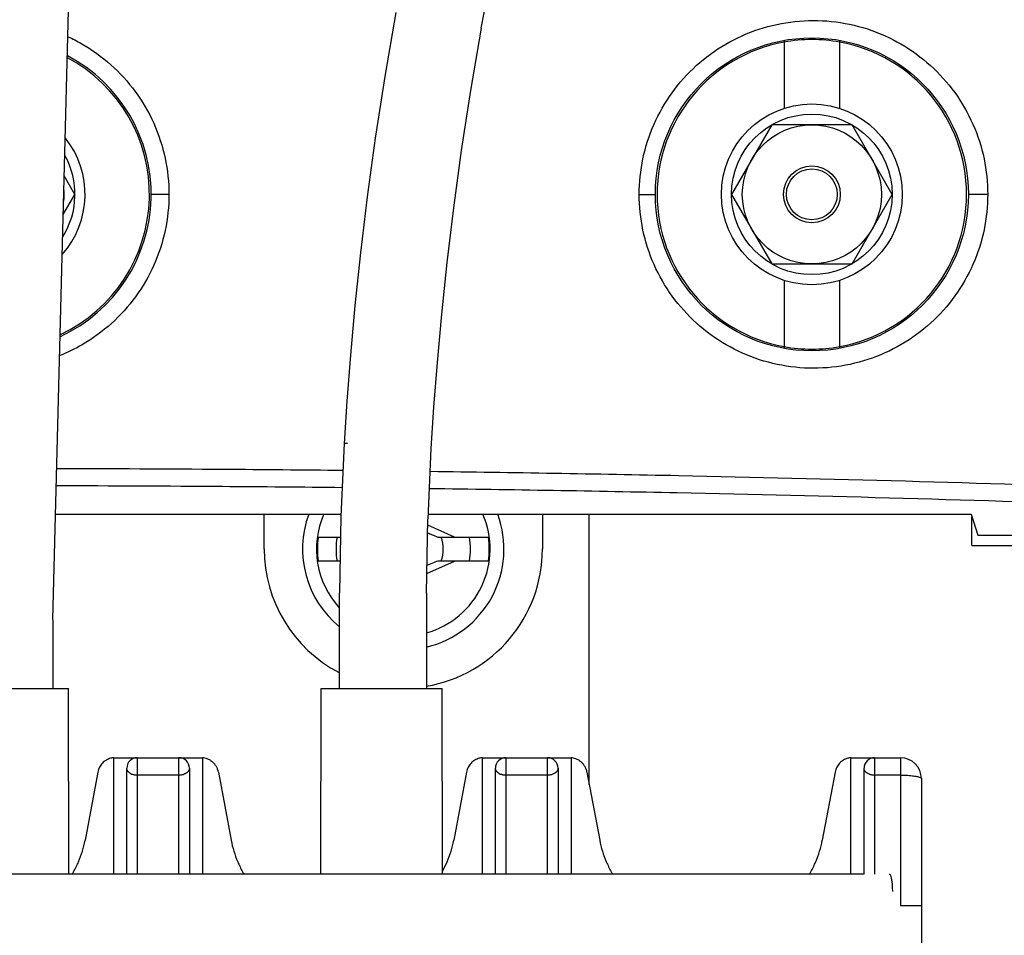
# Model space of a CAD drawing. Extents: x -191 to 726, y -820 to -148.
# Drawn here: x 221 to 249, y -295 to -269 of the extents above; entities that cross this region are included whole.
import ezdxf

# ---------------------------------------------------------------- set-up
doc = ezdxf.new("R2010")
doc.units = 0
doc.header["$LTSCALE"] = 1.21
doc.header["$MEASUREMENT"] = 0
doc.layers.get('0').update_dxf_attribs({"linetype": 'CONTINUOUS'})
doc.layers.get('Defpoints').update_dxf_attribs({"linetype": 'CONTINUOUS'})
doc.layers.add('COTATION1', color=50, linetype='CONTINUOUS')
doc.styles.add('ROMANS', font='romans.shx')
doc.dimstyles.new('SC_DEFAUT$0', dxfattribs={"dimscale": 0, "dimtxt": 5, "dimasz": 5, "dimexe": 2.5, "dimexo": 2, "dimgap": 5, "dimtad": 1, "dimtoh": 1, "dimdec": 4, "dimzin": 12, "dimdsep": 46, "dimtxsty": 'ROMANS', "dimblk1": 'OPEN', "dimblk2": 'OPEN', "dimsah": 1, "dimcen": -0.09, "dimadec": 0, "dimazin": 0, "dimtfac": 1, "dimtdec": 4, "dimtofl": 0, "dimtmove": 0, "dimatfit": 3, "dimldrblk": 'OPEN', "dimfxl": 1, "dimtolj": 1, "dimtzin": 12, "dimarcsym": 0})

# ---------------------------------------------------------------- blocks, each defined once
blk = doc.blocks.new('_OPEN')
at = {"color": 0, "linetype": 'ByBlock'}
for p, q in [((-1, 0.1667), (0, 0)), ((0, 0), (-1, -0.1667)), ((0, 0), (-1, 0))]:
    blk.add_line(p, q, dxfattribs=at)
blk = doc.blocks.new('*D5')
at = {"layer": 'COTATION1', "color": 0, "lineweight": -2}
for p, q in [((183.84, -211.437), (183.84, -179.897)), ((268.34, -268.956), (268.34, -179.897)), ((263.34, -182.397), (188.84, -182.397))]:
    blk.add_line(p, q, dxfattribs=at)
at = {"layer": 'Defpoints', "color": 0}
for p in [(183.84, -182.397), (183.84, -213.437), (268.34, -270.956)]:
    blk.add_point(p, dxfattribs=at)
at = {"layer": 'COTATION1', "color": 0, "lineweight": -2, "xscale": 5, "yscale": 5, "zscale": 5, "rotation": 180}
blk.add_blockref('_OPEN', (183.84, -182.397), dxfattribs=at)
at = {"layer": 'COTATION1', "color": 0, "lineweight": -2, "xscale": 5, "yscale": 5, "zscale": 5}
blk.add_blockref('_OPEN', (268.34, -182.397), dxfattribs=at)
at = {"layer": 'COTATION1', "color": 0, "insert": (226.09, -174.897), "char_height": 5, "attachment_point": 5, "style": 'ROMANS'}
blk.add_mtext('\\A1;84.5', dxfattribs=at)

msp = doc.modelspace()

# ---------------------------------------------------------------- linework, layer by layer
for p, q in [((221.50919, -285.98474), (222.38332, -252.3909)), ((233.83289, -268.97663), (234.18924, -267.1176)), ((231.37318, -268.52913), (231.05573, -270.36892)), ((233.83289, -268.97663), (233.52312, -270.77187)), ((242.53997, -269.35103), (242.53997, -271.28217)), ((244.13997, -271.28217), (244.13997, -269.35067)), ((231.05573, -270.36892), (230.78273, -272.13723)), ((233.52312, -270.77187), (233.25671, -272.49752)), ((242.18527, -271.75603), (241.03057, -273.75603)), ((244.49467, -271.75603), (242.18527, -271.75603)), ((245.64938, -273.75603), (244.49467, -271.75603)), ((230.78273, -272.13723), (230.55083, -273.82827)), ((233.25671, -272.49752), (233.03041, -274.14774)), ((222.14902, -273.75603), (221.84125, -273.22296)), ((221.8122, -274.33942), (222.14902, -273.75603)), ((224.84986, -273.75603), (224.33997, -273.75603)), ((238.37656, -273.75603), (238.84, -273.75603)), ((241.03057, -273.75603), (242.18527, -275.75603)), ((244.49467, -275.75603), (245.64938, -273.75603)), ((248.39634, -273.75603), (247.83995, -273.75603)), ((230.55083, -273.82827), (230.35668, -275.4363)), ((233.03041, -274.14774), (232.84097, -275.71671)), ((230.35668, -275.4363), (230.19691, -276.95553)), ((232.84097, -275.71671), (232.68513, -277.1986)), ((242.18527, -275.75603), (244.49467, -275.75603)), ((242.53997, -276.2299), (242.53997, -278.16132)), ((244.13997, -278.16111), (244.13997, -276.2299)), ((230.19691, -276.95553), (230.0682, -278.38016)), ((232.68513, -277.1986), (232.55964, -278.58759)), ((230.0682, -278.38016), (229.9672, -279.70443)), ((232.55964, -278.58759), (232.46123, -279.87789)), ((229.9672, -279.70443), (229.89057, -280.92254)), ((232.46123, -279.87789), (232.38663, -281.06369)), ((229.89057, -280.92254), (229.79711, -283.0169)), ((229.9857, -280.91718), (229.89057, -280.92254)), ((232.38663, -281.06369), (232.2958, -283.09871)), ((221.58799, -282.95603), (229.79711, -282.95603)), ((227.58997, -283.95561), (227.58997, -282.95606)), ((229.79711, -283.0169), (229.75641, -285.21441)), ((232.25641, -285.22536), (232.2958, -283.09871)), ((232.30217, -282.95603), (247.91653, -282.95603)), ((235.58997, -282.95606), (235.58997, -283.95561)), ((236.93997, -290.72684), (236.93997, -282.95603)), ((247.91653, -282.95603), (248.11244, -283.55603)), ((247.93997, -283.85603), (247.93997, -283.02784)), ((233.06017, -283.61075), (232.29264, -283.26929)), ((229.14294, -283.61061), (229.78611, -283.61079)), ((232.58756, -283.61102), (234.03701, -283.61061)), ((248.11244, -283.55604), (253.93967, -283.55603)), ((247.93997, -283.85603), (256.33997, -283.85603)), ((229.77332, -284.30128), (229.14294, -284.30146)), ((232.26475, -284.65519), (233.06017, -284.30132)), ((234.03701, -284.30146), (232.58756, -284.30104)), ((229.75655, -287.96718), (229.75641, -285.21441)), ((232.25641, -285.22536), (232.25655, -287.96718)), ((221.50914, -285.98656), (221.50914, -287.9672)), ((218.47983, -287.9672), (221.96066, -287.9672)), ((221.96985, -293.30603), (221.96066, -287.9672)), ((229.21815, -293.30603), (229.22734, -287.96718)), ((229.22734, -287.96718), (232.70817, -287.96718)), ((232.71735, -293.30603), (232.70817, -287.96718)), ((223.26497, -293.30603), (223.26497, -289.95603)), ((223.26497, -289.95603), (225.81497, -289.95603)), ((223.93997, -289.95603), (223.93997, -293.30603)), ((225.13996, -293.30603), (225.13997, -289.95603)), ((225.81497, -289.95603), (225.81497, -293.30603)), ((233.86497, -293.30603), (233.86497, -289.95603)), ((233.86497, -289.95603), (236.41497, -289.95603)), ((234.53997, -289.95603), (234.53997, -293.30603)), ((235.73996, -293.30603), (235.73997, -289.95603)), ((236.41497, -289.95603), (236.41497, -293.30603)), ((244.46497, -293.30603), (244.46497, -289.95603)), ((244.46497, -289.95603), (245.89003, -289.95603)), ((245.13997, -289.95603), (245.13997, -293.30603)), ((245.89003, -289.95603), (245.88999, -294.20603)), ((222.80669, -290.36977), (222.4406, -292.32917)), ((223.63997, -293.30603), (223.63997, -290.25603)), ((225.13996, -290.45603), (223.93997, -290.45603)), ((225.43997, -290.25603), (225.43997, -293.30603)), ((226.27326, -290.36977), (226.63935, -292.32917)), ((233.40669, -290.36977), (233.0406, -292.32917)), ((234.23997, -293.30603), (234.23997, -290.25603)), ((235.73996, -290.45603), (234.53997, -290.45603)), ((236.03997, -290.25603), (236.03997, -293.30603)), ((236.87326, -290.36977), (237.23935, -292.32917)), ((244.00669, -290.36977), (243.6406, -292.32917)), ((244.83997, -293.30603), (244.83997, -290.25603)), ((245.88999, -290.45603), (245.13997, -290.45603)), ((246.48997, -290.55603), (246.48997, -336.35603)), ((244.83997, -293.30603), (204.23997, -293.30603)), ((245.88997, -294.20603), (246.48997, -294.20603))]:
    msp.add_line(p, q)
for radius in [4.5, 2.6, 2.3094, 2, 0.81715, 0.73205]:
    msp.add_circle((243.33997, -273.75603), radius)
for centre, radius, start, end in [((243.33997, -273.75603), 4.45, 100.356671, 259.643329), ((243.33997, -273.75603), 4.45, 79.643329, 100.356671), ((243.33997, -273.75603), 4.45, 280.356671, 79.643329), ((219.83962, -273.75603), 4.45, 295.108126, 61.985619), ((219.83997, -273.75603), 4.5, 294.861548, 62.227755), ((219.83962, -273.75603), 2.6, 318.395198, 38.453147), ((219.83962, -273.75603), 2.3094, 328.102968, 29.012096), ((219.83962, -273.75603), 2, 354.249833, 3.122532), ((219.83962, -273.75603), 4.45, 295.086744, 295.108126), ((243.33997, -273.75603), 4.45, 259.643329, 259.644985), ((243.33997, -273.75603), 4.45, 259.644985, 280.356671), ((231.58997, -283.95603), 2.89573, 159.787157, 230.675571), ((231.58997, -283.95603), 2.49725, 156.301795, 222.558733), ((231.58997, -283.95603), 2.89573, 283.354681, 20.207602), ((231.58997, -283.95603), 2.49725, 285.554043, 23.690813), ((231.58997, -283.95603), 2.47129, 171.968442, 188.031558), ((231.58997, -283.95603), 1.93433, 169.71786, 190.28214), ((231.58997, -283.95603), 1.14724, 342.497064, 17.502934), ((231.58997, -283.95603), 1.93433, 349.71786, 10.28214), ((231.58997, -283.95603), 2.47129, 351.968442, 8.031558), ((231.58997, -283.95603), 4, 179.971691, 242.49782), ((231.58997, -283.95603), 4, 279.508993, 0.028243), ((223.93997, -290.25603), 0.3, 90, 180), ((225.13997, -290.25603), 0.3, 0, 89.999999), ((234.53997, -290.25603), 0.3, 90, 180), ((235.73997, -290.25603), 0.3, 0, 89.999999), ((245.13997, -290.25603), 0.3, 89.999999, 180), ((245.88997, -290.55603), 0.6, 0, 90)]:
    msp.add_arc(centre, radius, start, end)
for points, knots in [([(238.37656, -273.75603), (238.37662, -273.41301), (238.44813, -272.72078), (238.76863, -271.72485), (239.29139, -270.81253), (239.99412, -270.02702), (240.84673, -269.4033), (241.81328, -268.96994), (242.84934, -268.74771), (243.90905, -268.74611), (244.94731, -268.96575), (245.9169, -269.39775), (246.77274, -270.02133), (247.47854, -270.80801), (248.00352, -271.72261), (248.32474, -272.72029), (248.39628, -273.41314), (248.39634, -273.75603)], [0, 0, 0, 0, 1.02905694, 2.07036397, 3.11689576, 4.16019927, 5.20942009, 6.26289531, 7.31459612, 8.36502255, 9.41883165, 10.47491774, 11.52588196, 12.5722952, 13.62253514, 14.66603812, 15.69472381, 15.69472381, 15.69472381, 15.69472381]), ([(221.95578, -269.22385), (222.08333, -269.28315), (222.51802, -269.50788), (223.20269, -270.00055), (223.91253, -270.78112), (224.4462, -271.69655), (224.77582, -272.70405), (224.84986, -273.40724), (224.84986, -273.75603)], [0, 0, 0, 0, 0.42200255, 1.46658519, 2.51033089, 3.56492025, 4.62144836, 5.66783516, 5.66783516, 5.66783516, 5.66783516]), ([(224.84986, -273.75603), (224.84986, -274.10382), (224.7763, -274.80452), (224.44936, -275.80736), (223.92161, -276.71748), (223.2191, -277.49629), (222.46227, -278.04686), (221.93536, -278.30376), (221.71629, -278.39209)], [0, 0, 0, 0, 1.04336985, 2.09552769, 3.14195501, 4.17618507, 5.21996482, 5.92857751, 5.92857751, 5.92857751, 5.92857751]), ([(248.39634, -273.75603), (248.39629, -274.09842), (248.32498, -274.78995), (248.00504, -275.78555), (247.48272, -276.69781), (246.78032, -277.48365), (245.92783, -278.10787), (244.96011, -278.5421), (243.9225, -278.76458), (242.8618, -278.76577), (241.82359, -278.54562), (240.85458, -278.11347), (239.99938, -277.48997), (239.29446, -276.70402), (238.76997, -275.79053), (238.44838, -274.79311), (238.37662, -274.09967), (238.37656, -273.75603)], [0, 0, 0, 0, 1.02716607, 2.06827628, 3.11545629, 4.15745954, 5.20747319, 6.26201434, 7.31602926, 8.36764537, 9.42088102, 10.47651393, 11.52716357, 12.57266448, 13.6208095, 14.66380493, 15.69472341, 15.69472341, 15.69472341, 15.69472341]), ([(229.85535, -281.6983), (228.70389, -281.68611), (225.95933, -281.66207), (223.21469, -281.64998), (221.62155, -281.64697)], [0, 0, 0, 0, 3.45455879, 8.2339795, 8.2339795, 8.2339795, 8.2339795]), ([(252.55051, -282.21267), (248.20262, -282.06107), (241.47149, -281.8742), (234.73897, -281.75961), (232.35627, -281.72808)], [0, 0, 0, 0, 13.05159148, 20.20031873, 20.20031873, 20.20031873, 20.20031873]), ([(221.60898, -282.1299), (223.20203, -282.13289), (225.94368, -282.14497), (228.68525, -282.16901), (229.8338, -282.18118)], [0, 0, 0, 0, 4.77914692, 8.22499657, 8.22499657, 8.22499657, 8.22499657]), ([(232.33472, -282.21101), (234.71176, -282.24252), (241.43006, -282.35707), (248.14696, -282.54398), (252.48628, -282.69544)], [0, 0, 0, 0, 7.13177131, 20.15765585, 20.15765585, 20.15765585, 20.15765585]), ([(232.28852, -283.49032), (232.33095, -283.50774), (232.43052, -283.54824), (232.5303, -283.58822), (232.58756, -283.61102)], [0, 0, 0, 0, 0.137599831, 0.322479063, 0.322479063, 0.322479063, 0.322479063]), ([(232.58756, -284.30104), (232.53018, -284.3239), (232.42459, -284.3662), (232.31923, -284.4091), (232.27114, -284.42888)], [0, 0, 0, 0, 0.185275572, 0.341261442, 0.341261442, 0.341261442, 0.341261442]), ([(223.26537, -289.95752), (223.23418, -289.95992), (223.15963, -289.97263), (223.04447, -290.02096), (222.93353, -290.10816), (222.84802, -290.22767), (222.81584, -290.32079), (222.80669, -290.36977)], [0, 0, 0, 0, 0.093835015, 0.22540863, 0.370429109, 0.511392283, 0.660878917, 0.660878917, 0.660878917, 0.660878917]), ([(226.27326, -290.36977), (226.26807, -290.34201), (226.25311, -290.28772), (226.21784, -290.21189), (226.17168, -290.14416), (226.11668, -290.08596), (226.05504, -290.03823), (225.98863, -290.00126), (225.91916, -289.97508), (225.86062, -289.96228), (225.82574, -289.95841), (225.81487, -289.95756)], [0, 0, 0, 0, 0.084715511, 0.167996892, 0.249818111, 0.329521864, 0.407260582, 0.482778845, 0.556694374, 0.62920256, 0.661900151, 0.661900151, 0.661900151, 0.661900151]), ([(233.86537, -289.95752), (233.83418, -289.95992), (233.75963, -289.97263), (233.64447, -290.02096), (233.53353, -290.10816), (233.44802, -290.22767), (233.41584, -290.32079), (233.40669, -290.36977)], [0, 0, 0, 0, 0.093835015, 0.22540863, 0.370429111, 0.511392283, 0.660878917, 0.660878917, 0.660878917, 0.660878917]), ([(236.87326, -290.36977), (236.86807, -290.34201), (236.85311, -290.28772), (236.81784, -290.21189), (236.77168, -290.14416), (236.71668, -290.08596), (236.65504, -290.03823), (236.58863, -290.00126), (236.51916, -289.97508), (236.46062, -289.96228), (236.42574, -289.95841), (236.41487, -289.95756)], [0, 0, 0, 0, 0.084715511, 0.167996892, 0.24981811, 0.329521865, 0.407260581, 0.482778846, 0.556694375, 0.629202561, 0.661900149, 0.661900149, 0.661900149, 0.661900149]), ([(244.46537, -289.95752), (244.43418, -289.95992), (244.35963, -289.97263), (244.24447, -290.02096), (244.13353, -290.10816), (244.04802, -290.22767), (244.01584, -290.32079), (244.00669, -290.36977)], [0, 0, 0, 0, 0.093835015, 0.22540863, 0.370429111, 0.511392283, 0.660878917, 0.660878917, 0.660878917, 0.660878917]), ([(223.93997, -290.45603), (223.93175, -290.45524), (223.91444, -290.45415), (223.88859, -290.45351), (223.86341, -290.45454), (223.84154, -290.44881), (223.82393, -290.44102), (223.80762, -290.43761), (223.79333, -290.43652), (223.78089, -290.43578), (223.76956, -290.43302), (223.76057, -290.42561), (223.75252, -290.41649), (223.74209, -290.40828), (223.72993, -290.40112), (223.71794, -290.39174), (223.70632, -290.38081), (223.69326, -290.37172), (223.68165, -290.36183), (223.67329, -290.35055), (223.6667, -290.33987), (223.66139, -290.33033), (223.65687, -290.32208), (223.65317, -290.31472), (223.65029, -290.30793), (223.64802, -290.30164), (223.64617, -290.29587), (223.64468, -290.29065), (223.64348, -290.28591), (223.64229, -290.28045), (223.64135, -290.27478), (223.64043, -290.2691), (223.63997, -290.26361), (223.63997, -290.25988), (223.63997, -290.25762)], [0, 0, 0, 0, 0.024797426, 0.05195974, 0.077679616, 0.099891218, 0.119039644, 0.135339704, 0.149564292, 0.161985043, 0.172811957, 0.183797236, 0.19620905, 0.209401512, 0.223340196, 0.23852566, 0.25493253, 0.271119087, 0.28624003, 0.300410005, 0.313017385, 0.323892529, 0.333160436, 0.341245889, 0.348578524, 0.355280041, 0.361318856, 0.366728136, 0.371580518, 0.37598652, 0.383483106, 0.388822925, 0.393228277, 0.400005199, 0.400005199, 0.400005199, 0.400005199]), ([(225.43998, -290.25863), (225.43998, -290.25932), (225.43998, -290.2619), (225.43976, -290.26633), (225.43904, -290.27245), (225.4381, -290.27809), (225.43702, -290.28344), (225.43592, -290.28814), (225.43454, -290.29331), (225.43282, -290.29897), (225.43069, -290.30513), (225.42806, -290.31181), (225.42481, -290.319), (225.42082, -290.32665), (225.41573, -290.33464), (225.40907, -290.34293), (225.40149, -290.35249), (225.39227, -290.36334), (225.38143, -290.37562), (225.36781, -290.38855), (225.34928, -290.39987), (225.32623, -290.41019), (225.29961, -290.42226), (225.27209, -290.43882), (225.24, -290.4495), (225.20653, -290.45344), (225.17309, -290.45417), (225.15101, -290.45543), (225.13996, -290.45603)], [0, 0, 0, 0, 0.002077402, 0.007716661, 0.013301661, 0.020551788, 0.024874896, 0.029684403, 0.035022029, 0.040916937, 0.047419384, 0.054580663, 0.062446906, 0.071072508, 0.08044701, 0.090817809, 0.102954392, 0.117051101, 0.1335103, 0.152118924, 0.173127575, 0.198243605, 0.227888034, 0.260750427, 0.294346966, 0.328366368, 0.361482006, 0.39469052, 0.39469052, 0.39469052, 0.39469052]), ([(234.53997, -290.45603), (234.53175, -290.45524), (234.51444, -290.45415), (234.48859, -290.45351), (234.46341, -290.45454), (234.44154, -290.44881), (234.42393, -290.44102), (234.40762, -290.43761), (234.39333, -290.43652), (234.38089, -290.43578), (234.36956, -290.43302), (234.36057, -290.42561), (234.35252, -290.41649), (234.34209, -290.40828), (234.32993, -290.40112), (234.31794, -290.39174), (234.30632, -290.38081), (234.29326, -290.37172), (234.28165, -290.36183), (234.27329, -290.35055), (234.2667, -290.33987), (234.26139, -290.33033), (234.25687, -290.32208), (234.25317, -290.31472), (234.25029, -290.30793), (234.24802, -290.30164), (234.24617, -290.29587), (234.24468, -290.29065), (234.24348, -290.28591), (234.24229, -290.28045), (234.24135, -290.27478), (234.24043, -290.2691), (234.23997, -290.26361), (234.23997, -290.25988), (234.23997, -290.25762)], [0, 0, 0, 0, 0.024797428, 0.051959742, 0.077679616, 0.099891221, 0.119039644, 0.135339704, 0.149564293, 0.161985046, 0.17281196, 0.183797238, 0.196209051, 0.209401513, 0.223340198, 0.238525663, 0.254932531, 0.27111909, 0.286240031, 0.300410008, 0.313017387, 0.323892532, 0.333160438, 0.341245891, 0.348578527, 0.355280043, 0.361318858, 0.366728138, 0.371580521, 0.375986522, 0.383483109, 0.388822928, 0.393228279, 0.400005201, 0.400005201, 0.400005201, 0.400005201]), ([(236.03998, -290.25863), (236.03998, -290.25932), (236.03998, -290.2619), (236.03976, -290.26633), (236.03904, -290.27245), (236.0381, -290.27809), (236.03702, -290.28344), (236.03592, -290.28814), (236.03454, -290.29331), (236.03282, -290.29897), (236.03069, -290.30513), (236.02806, -290.31181), (236.02481, -290.319), (236.02082, -290.32665), (236.01573, -290.33464), (236.00907, -290.34293), (236.00149, -290.35249), (235.99227, -290.36334), (235.98143, -290.37562), (235.96781, -290.38855), (235.94928, -290.39987), (235.92623, -290.41019), (235.89961, -290.42226), (235.87209, -290.43882), (235.84, -290.4495), (235.80653, -290.45344), (235.77309, -290.45417), (235.75101, -290.45543), (235.73996, -290.45603)], [0, 0, 0, 0, 0.002077402, 0.007716661, 0.013301661, 0.020551788, 0.024874896, 0.029684403, 0.035022029, 0.040916937, 0.047419383, 0.054580664, 0.062446907, 0.071072511, 0.080447009, 0.090817808, 0.102954393, 0.1170511, 0.133510298, 0.152118924, 0.173127574, 0.198243602, 0.227888032, 0.260750424, 0.294346962, 0.328366365, 0.361482003, 0.394690519, 0.394690519, 0.394690519, 0.394690519]), ([(245.13997, -290.45603), (245.12997, -290.45549), (245.10915, -290.45436), (245.07633, -290.45341), (245.04187, -290.45003), (245.00849, -290.43927), (244.98066, -290.42242), (244.95449, -290.41058), (244.93221, -290.40062), (244.9143, -290.39018), (244.90095, -290.37814), (244.89048, -290.3665), (244.88155, -290.35624), (244.87424, -290.34714), (244.86791, -290.33932), (244.86261, -290.33223), (244.85846, -290.32539), (244.85511, -290.31888), (244.85233, -290.31279), (244.85004, -290.30715), (244.84814, -290.30194), (244.84657, -290.29716), (244.84492, -290.29157), (244.84335, -290.28546), (244.84202, -290.27904), (244.84113, -290.2738), (244.84053, -290.26926), (244.84003, -290.26494), (244.83998, -290.26165), (244.83997, -290.2598), (244.83997, -290.25947)], [0, 0, 0, 0, 0.030055182, 0.062534998, 0.098537016, 0.133572802, 0.166630455, 0.19583424, 0.219667932, 0.239876245, 0.257682143, 0.273349915, 0.28684013, 0.298466832, 0.308371207, 0.317041923, 0.324992628, 0.332323098, 0.338992642, 0.345068767, 0.350591734, 0.355610265, 0.360169149, 0.368066849, 0.374547089, 0.379828003, 0.383991749, 0.388300175, 0.392854602, 0.393852299, 0.393852299, 0.393852299, 0.393852299]), ([(245.88999, -290.45603), (245.94573, -290.45608), (246.05703, -290.45923), (246.21256, -290.46939), (246.34939, -290.49007), (246.43387, -290.51014), (246.48997, -290.53939), (246.48997, -290.55603)], [0, 0, 0, 0, 0.167219917, 0.332963353, 0.471504111, 0.569870442, 0.619785689, 0.619785689, 0.619785689, 0.619785689]), ([(222.06815, -293.30771), (222.08233, -293.28408), (222.15018, -293.16739), (222.25805, -292.94938), (222.36928, -292.64536), (222.42077, -292.43532), (222.4406, -292.32917)], [0, 0, 0, 0, 0.08266819, 0.40491, 0.72810241, 1.0520775, 1.0520775, 1.0520775, 1.0520775]), ([(226.63935, -292.32917), (226.65918, -292.43532), (226.71067, -292.64536), (226.8219, -292.94938), (226.92977, -293.16739), (226.99762, -293.28407), (227.0118, -293.30771)], [0, 0, 0, 0, 0.32397385, 0.64716312, 0.96940764, 1.05207795, 1.05207795, 1.05207795, 1.05207795]), ([(232.71796, -293.22149), (232.76742, -293.13252), (232.85999, -292.94408), (232.96928, -292.64536), (233.02077, -292.43532), (233.0406, -292.32917)], [0, 0, 0, 0, 0.305359786, 0.628552196, 0.952527283, 0.952527283, 0.952527283, 0.952527283]), ([(237.23935, -292.32917), (237.25918, -292.43532), (237.31067, -292.64536), (237.4219, -292.94938), (237.52977, -293.16739), (237.59762, -293.28407), (237.6118, -293.30771)], [0, 0, 0, 0, 0.32397385, 0.64716313, 0.96940764, 1.05207795, 1.05207795, 1.05207795, 1.05207795]), ([(243.26815, -293.30771), (243.28233, -293.28408), (243.35018, -293.16739), (243.45805, -292.94938), (243.56928, -292.64536), (243.62077, -292.43532), (243.6406, -292.32917)], [0, 0, 0, 0, 0.08266819, 0.40491, 0.72810241, 1.0520775, 1.0520775, 1.0520775, 1.0520775]), ([(245.66391, -293.80603), (245.66391, -293.75467), (245.66121, -293.6579), (245.65081, -293.52518), (245.63226, -293.4154), (245.61537, -293.34688), (245.58968, -293.30603), (245.57694, -293.30603)], [0, 0, 0, 0, 0.154077555, 0.289565485, 0.40191699, 0.479831051, 0.518061951, 0.518061951, 0.518061951, 0.518061951])]:
    msp.add_open_spline(points, degree=3, knots=knots)
msp.add_open_spline([(244.83997, -290.25947), (244.83997, -290.25832), (244.83997, -290.25718), (244.83997, -290.25603)], degree=3)

# ---------------------------------------------------------------- dimensions: what is measured, and where the dimension line sits
at = {"layer": 'COTATION1'}
dim = msp.add_linear_dim(base=(183.83997, -182.39719), p1=(268.33997, -270.95603), p2=(183.83997, -213.43711), dimstyle='SC_DEFAUT$0', override={"dimscale": 1}, dxfattribs=at)
dim.commit()
dim.dimension.update_dxf_attribs({"geometry": '*D5', "text_midpoint": (226.08997, -174.89719)})

doc.saveas('drawing.dxf')
